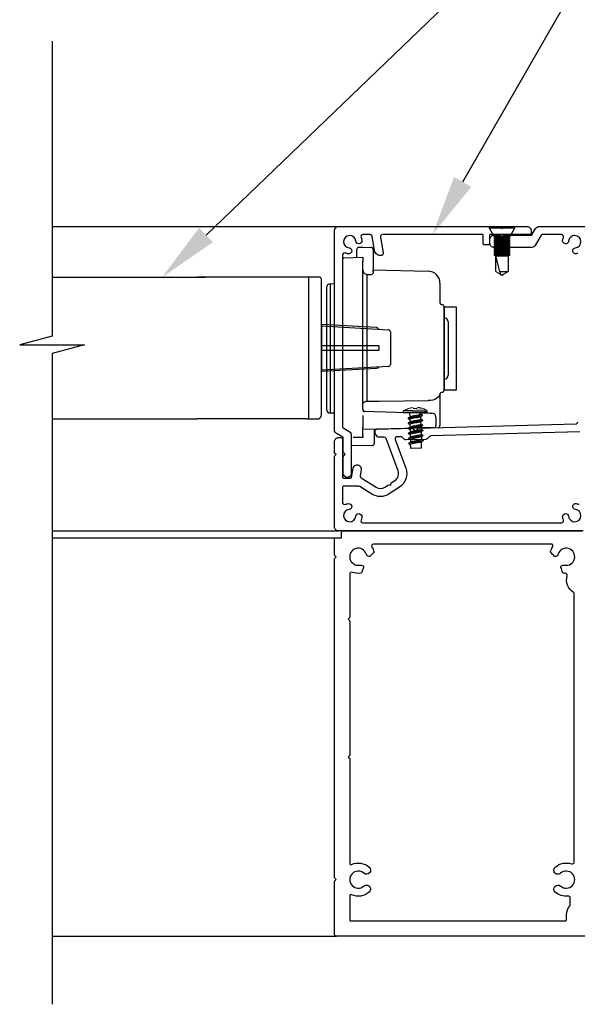
# Model space of a CAD drawing. Units: millimetres. Extents: x 19794 to 20824, y 1752 to 3034.
# Drawn here: x 20047 to 20184, y 2646 to 2889 of the extents above; entities that cross this region are included whole.
import ezdxf
from ezdxf import colors
from ezdxf.entities.mleader import LeaderData, LeaderLine
from ezdxf.math import Vec2, Vec3

# ---------------------------------------------------------------- set-up
doc = ezdxf.new("R2010")
doc.units = ezdxf.units.MM
doc.header["$MEASUREMENT"] = 0
doc.layers.add('Annotation', color=7, linetype='Continuous')
doc.styles.get("Standard").update_dxf_attribs({"font": 'GIL_____.TTF', "height": 2})

msp = doc.modelspace()

# ---------------------------------------------------------------- linework, layer by layer
for p, q in [((20162.63, 2837.74), (20162.63, 2837.4)), ((20162.63, 2837.74), (20168.93, 2837.74)), ((20168.93, 2837.4), (20168.93, 2837.74)), ((20162.63, 2837.4), (20163.78, 2835.34)), ((20162.63, 2837.4), (20168.93, 2837.4)), ((20163.78, 2835.34), (20164.28, 2835.09)), ((20163.78, 2835.34), (20167.78, 2835.34)), ((20164.28, 2835.09), (20163.78, 2834.84)), ((20164.28, 2835.09), (20167.28, 2835.09)), ((20167.28, 2835.09), (20167.78, 2835.34)), ((20167.78, 2834.84), (20167.28, 2835.09)), ((20167.78, 2835.34), (20168.93, 2837.4)), ((20163.78, 2834.84), (20163.78, 2834.83)), ((20163.78, 2834.84), (20167.78, 2834.84)), ((20163.78, 2834.83), (20164.28, 2834.58)), ((20163.78, 2834.83), (20167.78, 2834.83)), ((20164.28, 2834.58), (20163.78, 2834.33)), ((20163.78, 2834.33), (20163.78, 2834.32)), ((20163.78, 2834.33), (20167.78, 2834.33)), ((20163.78, 2834.32), (20164.28, 2834.07)), ((20163.78, 2834.32), (20167.78, 2834.32)), ((20164.28, 2834.07), (20163.78, 2833.82)), ((20163.78, 2833.82), (20163.78, 2833.81)), ((20163.78, 2833.82), (20167.78, 2833.82)), ((20163.78, 2833.81), (20164.28, 2833.56)), ((20163.78, 2833.81), (20167.78, 2833.81)), ((20164.28, 2833.56), (20163.78, 2833.31)), ((20163.78, 2833.31), (20163.78, 2833.3)), ((20163.78, 2833.31), (20167.78, 2833.31)), ((20163.78, 2833.3), (20164.28, 2833.05)), ((20163.78, 2833.3), (20167.78, 2833.3)), ((20164.28, 2833.05), (20163.78, 2832.8)), ((20163.78, 2832.8), (20163.78, 2832.79)), ((20163.78, 2832.8), (20167.78, 2832.8)), ((20163.78, 2832.79), (20164.28, 2832.54)), ((20163.78, 2832.79), (20167.78, 2832.79)), ((20164.28, 2834.58), (20167.28, 2834.58)), ((20164.28, 2834.07), (20167.28, 2834.07)), ((20164.28, 2833.56), (20167.28, 2833.56)), ((20164.28, 2833.05), (20167.28, 2833.05)), ((20167.28, 2834.58), (20167.78, 2834.83)), ((20167.78, 2834.33), (20167.28, 2834.58)), ((20167.28, 2834.07), (20167.78, 2834.32)), ((20167.78, 2833.82), (20167.28, 2834.07)), ((20167.28, 2833.56), (20167.78, 2833.81)), ((20167.78, 2833.31), (20167.28, 2833.56)), ((20167.28, 2833.05), (20167.78, 2833.3)), ((20167.78, 2832.8), (20167.28, 2833.05)), ((20167.28, 2832.54), (20167.78, 2832.79)), ((20167.78, 2834.83), (20167.78, 2834.84)), ((20167.78, 2834.32), (20167.78, 2834.33)), ((20167.78, 2833.81), (20167.78, 2833.82)), ((20167.78, 2833.3), (20167.78, 2833.31)), ((20167.78, 2832.79), (20167.78, 2832.8)), ((20164.28, 2832.54), (20163.78, 2832.29)), ((20163.78, 2832.29), (20163.78, 2832.28)), ((20163.78, 2832.29), (20167.78, 2832.29)), ((20163.78, 2832.28), (20164.28, 2832.03)), ((20163.78, 2832.28), (20167.78, 2832.28)), ((20164.28, 2832.03), (20163.78, 2831.78)), ((20163.78, 2831.78), (20163.78, 2831.77)), ((20163.78, 2831.78), (20167.78, 2831.78)), ((20163.78, 2831.77), (20164.28, 2831.52)), ((20163.78, 2831.77), (20167.78, 2831.77)), ((20164.28, 2831.52), (20163.78, 2831.27)), ((20163.78, 2831.27), (20163.78, 2831.26)), ((20163.78, 2831.27), (20167.78, 2831.27)), ((20163.78, 2831.26), (20164.28, 2831.01)), ((20163.78, 2831.26), (20167.78, 2831.26)), ((20164.28, 2831.01), (20163.78, 2830.76)), ((20163.78, 2830.76), (20163.78, 2830.75)), ((20163.78, 2830.76), (20167.78, 2830.76)), ((20163.78, 2830.75), (20164.28, 2830.5)), ((20163.78, 2830.75), (20167.78, 2830.75)), ((20164.28, 2832.54), (20167.28, 2832.54)), ((20164.28, 2832.03), (20167.28, 2832.03)), ((20164.28, 2831.52), (20167.28, 2831.52)), ((20164.28, 2831.01), (20167.28, 2831.01)), ((20164.28, 2830.5), (20167.28, 2830.5)), ((20165.26, 2826.61), (20164.28, 2830.5)), ((20164.28, 2826.61), (20164.28, 2830.5)), ((20167.78, 2832.29), (20167.28, 2832.54)), ((20167.28, 2832.03), (20167.78, 2832.28)), ((20167.78, 2831.78), (20167.28, 2832.03)), ((20167.28, 2831.52), (20167.78, 2831.77)), ((20167.78, 2831.27), (20167.28, 2831.52)), ((20167.28, 2831.01), (20167.78, 2831.26)), ((20167.78, 2830.76), (20167.28, 2831.01)), ((20167.28, 2830.5), (20167.78, 2830.75)), ((20167.28, 2830.5), (20167.28, 2826.61)), ((20167.78, 2832.28), (20167.78, 2832.29)), ((20167.78, 2831.77), (20167.78, 2831.78)), ((20167.78, 2831.26), (20167.78, 2831.27)), ((20167.78, 2830.75), (20167.78, 2830.76)), ((20164.28, 2826.61), (20165.42, 2825.95)), ((20165.26, 2826.61), (20167.28, 2826.61)), ((20165.26, 2826.61), (20165.42, 2825.95)), ((20165.42, 2825.95), (20165.78, 2825.74)), ((20165.78, 2825.74), (20166.15, 2825.95)), ((20166.15, 2825.95), (20167.28, 2826.61)), ((20120.77, 2825.25), (20117.57, 2825.25)), ((20118.07, 2825.25), (20118.07, 2790.25)), ((20121.27, 2791.25), (20121.27, 2824.75)), ((20121.27, 2813.2), (20137.79, 2812.27)), ((20138.27, 2811.77), (20138.27, 2803.72)), ((20137.79, 2803.22), (20121.27, 2802.3)), ((20117.57, 2790.25), (20120.27, 2790.25))]:
    msp.add_line(p, q)
at = {"color": 152, "linetype": 'Continuous', "true_color": 0x2776bb}
for p, q in [((20130.48, 2832.63), (20131.5, 2832.65)), ((20131.5, 2832.65), (20133.51, 2832.6)), ((20130, 2830.11), (20130, 2832.13)), ((20134, 2832.1), (20134, 2826.2)), ((20126.79, 2830.03), (20131.5, 2830.15)), ((20131.5, 2830.15), (20131.5, 2829.22)), ((20131.5, 2807.65), (20131.5, 2829.22)), ((20132.47, 2825.94), (20133.51, 2825.92)), ((20132.47, 2825.94), (20132.47, 2794.63)), ((20134, 2827.09), (20147.58, 2826.73)), ((20134, 2826.52), (20134, 2827.09)), ((20123.47, 2823.62), (20124.5, 2823.65)), ((20123.47, 2807.65), (20123.47, 2823.62)), ((20150.5, 2823.73), (20150.5, 2823.5)), ((20150.5, 2823.5), (20150.5, 2818.96)), ((20122.5, 2822.63), (20122.5, 2792.68)), ((20151.5, 2817.96), (20151.5, 2807.65)), ((20151.51, 2815.25), (20151.5, 2815.25)), ((20151.51, 2808.97), (20151.51, 2815.25)), ((20152.5, 2814.25), (20152.5, 2801.06)), ((20151.51, 2800.06), (20151.51, 2808.97)), ((20123.47, 2791.68), (20123.47, 2807.65)), ((20131.5, 2792.64), (20131.5, 2807.65)), ((20151.5, 2807.65), (20151.5, 2797.34)), ((20151.5, 2800.06), (20151.51, 2800.06)), ((20150.5, 2796.62), (20150.5, 2793.55)), ((20124.5, 2791.65), (20123.47, 2791.68)), ((20131.5, 2792.15), (20145.34, 2791.79)), ((20150.5, 2793.55), (20150.5, 2788.64)), ((20131.5, 2791.15), (20131.5, 2788.15)), ((20149.5, 2790.71), (20149.5, 2788.61)), ((20131.5, 2787.65), (20131.5, 2788.15)), ((20145.34, 2788.02), (20131.5, 2787.65)), ((20131.5, 2786.15), (20131.5, 2787.65)), ((20134.3, 2787.73), (20134.3, 2784.21)), ((20131.5, 2785.65), (20129.09, 2785.71)), ((20131.5, 2786.15), (20131.5, 2785.65)), ((20131.5, 2783.65), (20128.65, 2783.73)), ((20133.81, 2783.71), (20131.5, 2783.65))]:
    msp.add_line(p, q, dxfattribs=at)
at = {"color": 152, "linetype": 'Continuous', "lineweight": 25, "true_color": 0x2776bb}
for p, q in [((20142.65, 2790.49), (20143.11, 2790.78)), ((20142.69, 2789.25), (20143.14, 2789.54)), ((20142.72, 2788.01), (20143.17, 2788.29)), ((20142.75, 2786.76), (20143.2, 2787.05)), ((20142.78, 2785.52), (20143.24, 2785.81)), ((20142.82, 2784.28), (20143.27, 2784.57))]:
    msp.add_line(p, q, dxfattribs=at)
for points in [[(20054.83, 2883.45), (20054.83, 2810.68), (20046.83, 2808.54), (20062.83, 2808.54), (20054.83, 2806.4), (20054.83, 2645.83)], [(20054.83, 2837.74), (20125.48, 2837.74)], [(20054.83, 2825.25), (20092.68, 2825.25)], [(20117.57, 2825.25), (20090.5, 2825.25)], [(20121.27, 2813.55), (20121.27, 2801.95)], [(20054.83, 2790.25), (20090.5, 2790.25)], [(20117.57, 2790.25), (20090.5, 2790.25)], [(20054.83, 2762.65), (20125.48, 2762.65)], [(20054.83, 2760.95), (20124.73, 2760.95)], [(20054.83, 2662.65), (20124.98, 2662.65)]]:
    msp.add_lwpolyline(points)
at = {"linetype": 'Continuous', "ltscale": 0.3, "flags": 128}
msp.add_lwpolyline([(20131.04, 2835.06, -0.064471), (20131.22, 2834.31, -1), (20129.75, 2834.16, 2.088582), (20128.07, 2832.48, -1), (20127.91, 2831.01, -0.064471), (20127.16, 2831.19, 0.525707), (20126.48, 2830.72), (20126.48, 2788.21, 0.267949), (20126.58, 2788.04), (20128.13, 2787.14, -0.267949), (20128.63, 2786.28), (20128.63, 2776.84, -1), (20126.63, 2776.84), (20126.63, 2780.83, -0.198912), (20126.78, 2781.19), (20127.13, 2781.54), (20126.78, 2781.9, -0.198912), (20126.63, 2782.25), (20126.63, 2785.59, 0.267949), (20126.53, 2785.76), (20124.98, 2786.65, -0.267949), (20124.48, 2787.52), (20124.48, 2836.74, -0.414214), (20125.48, 2837.74), (20165.08, 2837.74, -0.198912), (20165.43, 2837.6), (20165.78, 2837.24), (20166.14, 2837.6, -0.198912), (20166.49, 2837.74), (20171.98, 2837.74, -0.414214), (20172.98, 2836.74), (20172.98, 2835.74), (20162.88, 2835.74, 0.414214), (20162.68, 2835.54), (20162.68, 2833.44, -0.414214), (20162.48, 2833.24), (20161.38, 2833.24, -0.414214), (20161.18, 2833.44), (20161.18, 2835.54, 0.414214), (20160.98, 2835.74), (20136.29, 2835.74, 0.466308), (20135.8, 2835.16), (20136.5, 2831.17, -0.414214), (20136.1, 2830.59, -0.414214), (20134.36, 2831.8), (20133.74, 2835.33, 0.36397), (20133.25, 2835.74), (20131.5, 2835.74, 0.525707)], format="xyb", close=True, dxfattribs=at)
at = {"color": 7, "ltscale": 0.2, "flags": 128}
for points in [[(20184.48, 2831.09, -0.036266), (20184.06, 2831.01, -1), (20183.9, 2832.48, 2.088582), (20182.22, 2834.16, -1), (20180.75, 2834.31, -0.064471), (20180.93, 2835.06, 0.525707), (20180.47, 2835.74), (20175.65, 2835.74, 0.267949), (20175.47, 2835.64), (20174, 2833.09, -0.267949), (20173.13, 2832.59), (20163.82, 2832.59, -0.414214), (20162.82, 2833.59), (20162.82, 2834.59, -0.414214), (20163.82, 2835.59), (20165.38, 2835.59), (20165.78, 2835.19), (20166.18, 2835.59), (20168.27, 2835.59), (20173.02, 2835.59, 0.267949), (20173.19, 2835.69), (20174.09, 2837.24, -0.267949), (20174.95, 2837.74), (20186.48, 2837.74, -0.414214)], [(20185.78, 2762.65), (20173.48, 2762.65), (20125.48, 2762.65, -0.414214), (20124.48, 2763.65), (20124.48, 2780.95), (20124.48, 2781.05), (20124.88, 2781.45), (20124.48, 2781.85), (20124.48, 2781.95), (20124.48, 2784.65, -0.414214), (20125.48, 2785.65), (20125.98, 2785.65, -0.414214), (20126.48, 2785.15), (20126.48, 2775.85, 0.414214), (20126.68, 2775.65), (20128.49, 2775.65, 0.36397), (20128.69, 2775.82), (20129.09, 2778.11, -1), (20131.06, 2777.77), (20130.79, 2776.24, 0.30628), (20131.02, 2775.73), (20134.73, 2773.42, 0.290868), (20136.88, 2773.44), (20137.8, 2774.04), (20138.36, 2773.92), (20138.47, 2774.47), (20139.39, 2775.07, 0.351122), (20140.18, 2777.45), (20137.2, 2785.46, 0.320697), (20136.72, 2785.79), (20135.31, 2785.75, -0.260762), (20135.05, 2785.89), (20134.53, 2786.68, -0.14517), (20134.48, 2786.84), (20134.48, 2787.24, -0.406566), (20134.97, 2787.74), (20143.73, 2787.97), (20144.5, 2787.24), (20145.23, 2788.01), (20184, 2789.03, 0.406566), (20184.48, 2789.53)]]:
    msp.add_lwpolyline(points, format="xyb", dxfattribs=at)
at = {"color": 152, "ltscale": 5, "true_color": 0x2776bb, "flags": 128}
msp.add_lwpolyline([(20151.5, 2817.96), (20154.5, 2817.96), (20154.5, 2797.34), (20151.5, 2797.34), (20151.5, 2817.96)], dxfattribs=at)
for points in [[(20135.41, 2812.41, 0.292981), (20134.88, 2812.79), (20121.27, 2813.55)], [(20121.27, 2808.35), (20135.31, 2808.35, -0.414214), (20135.41, 2808.25), (20135.41, 2807.25, -0.414214), (20135.31, 2807.15), (20121.27, 2807.15)], [(20135.41, 2803.09, -0.292981), (20134.88, 2802.71), (20121.27, 2801.95)], [(20186.98, 2662.65), (20124.98, 2662.65, -0.414214), (20124.48, 2663.15), (20124.48, 2676.1, -0.198912), (20124.56, 2676.27), (20124.88, 2676.6), (20124.56, 2676.93, -0.198912), (20124.48, 2677.1), (20124.48, 2755.75, -0.198912), (20124.56, 2755.92), (20124.88, 2756.25), (20124.56, 2756.58, -0.198912), (20124.48, 2756.75), (20124.48, 2760.7, -0.414214), (20124.73, 2760.95), (20126.18, 2760.95), (20126.18, 2762.4, -0.414214), (20126.43, 2762.65), (20185.58, 2762.65, -0.414214)]]:
    msp.add_lwpolyline(points, format="xyb")
at = {"color": 152, "linetype": 'Continuous', "true_color": 0x2776bb, "flags": 128}
for points in [[(20150.5, 2796.62), (20150.44, 2796.27), (20150.28, 2795.93), (20150.01, 2795.61), (20149.65, 2795.33), (20149.2, 2795.1), (20148.7, 2794.93), (20148.15, 2794.82), (20147.58, 2794.78)], [(20131.5, 2794.02), (20131.52, 2794.14), (20131.57, 2794.25), (20131.66, 2794.36), (20131.78, 2794.45), (20131.93, 2794.52), (20132.1, 2794.58), (20132.28, 2794.62), (20132.47, 2794.63)], [(20132.47, 2794.63), (20135.5, 2794.66), (20147.58, 2794.78)], [(20131.5, 2792.64), (20131.51, 2792.54), (20131.53, 2792.45), (20131.58, 2792.37), (20131.64, 2792.29), (20131.71, 2792.23), (20131.8, 2792.18), (20131.89, 2792.15), (20131.98, 2792.14)], [(20145.34, 2791.79), (20145.96, 2791.77), (20146.55, 2791.76), (20147.1, 2791.74), (20147.58, 2791.73), (20147.97, 2791.72), (20148.27, 2791.71), (20148.45, 2791.71), (20148.52, 2791.71)], [(20149.01, 2788.11), (20148.93, 2788.11), (20148.71, 2788.11), (20148.37, 2788.1), (20147.92, 2788.08), (20147.36, 2788.07), (20146.73, 2788.05), (20146.05, 2788.04), (20145.34, 2788.02)]]:
    msp.add_lwpolyline(points, dxfattribs=at)
at = {"color": 152, "linetype": 'Continuous', "lineweight": 9, "true_color": 0x2776bb, "flags": 128}
for points in [[(20141.38, 2791.92), (20141.49, 2791.93), (20141.78, 2791.94), (20142.26, 2791.95), (20142.88, 2791.96), (20143.6, 2791.98), (20144.38, 2792), (20145.15, 2792.02), (20145.87, 2792.04), (20146.49, 2792.06), (20146.97, 2792.07), (20147.26, 2792.08), (20147.37, 2792.08)], [(20147.37, 2792.06), (20147.26, 2792.06), (20146.97, 2792.05), (20146.49, 2792.04), (20145.87, 2792.02), (20145.15, 2792.01), (20144.38, 2791.99), (20143.6, 2791.97), (20142.88, 2791.95), (20142.26, 2791.93), (20141.79, 2791.92), (20141.49, 2791.91), (20141.38, 2791.91)], [(20141.57, 2791.74), (20141.59, 2791.74), (20141.8, 2791.74), (20142.2, 2791.75), (20142.76, 2791.77), (20143.44, 2791.78), (20144.19, 2791.8), (20144.95, 2791.82), (20145.68, 2791.84), (20146.3, 2791.86), (20146.79, 2791.87), (20147.09, 2791.88), (20147.2, 2791.88)], [(20147.14, 2792.46), (20147.11, 2792.46), (20146.91, 2792.45), (20146.52, 2792.44), (20145.96, 2792.43), (20145.29, 2792.41), (20144.55, 2792.39), (20143.8, 2792.37), (20143.09, 2792.35), (20142.47, 2792.33), (20142, 2792.32), (20141.7, 2792.31), (20141.59, 2792.31)], [(20142.66, 2792.82), (20142.66, 2792.82), (20142.67, 2792.82), (20142.67, 2792.81), (20142.67, 2792.8)], [(20142.67, 2792.8), (20142.76, 2792.83), (20142.85, 2792.86), (20142.95, 2792.89), (20143.04, 2792.92), (20143.14, 2792.94), (20143.23, 2792.96), (20143.33, 2792.98), (20143.42, 2793)], [(20143.85, 2793.01), (20143.85, 2793), (20143.86, 2792.98), (20143.86, 2792.96), (20143.87, 2792.94), (20143.88, 2792.91), (20143.88, 2792.89), (20143.89, 2792.86), (20143.9, 2792.84)], [(20143.9, 2792.84), (20144.01, 2792.85), (20144.13, 2792.85), (20144.24, 2792.86), (20144.35, 2792.86), (20144.47, 2792.87), (20144.58, 2792.87), (20144.69, 2792.86), (20144.81, 2792.86)], [(20144.81, 2792.86), (20144.81, 2792.89), (20144.82, 2792.91), (20144.82, 2792.94), (20144.83, 2792.96), (20144.84, 2792.99), (20144.84, 2793.01), (20144.84, 2793.02), (20144.85, 2793.04)], [(20145.27, 2793.05), (20145.37, 2793.04), (20145.47, 2793.02), (20145.56, 2793), (20145.66, 2792.98), (20145.75, 2792.96), (20145.85, 2792.94), (20145.94, 2792.92), (20146.04, 2792.89)], [(20146.04, 2792.89), (20146.04, 2792.9), (20146.04, 2792.9), (20146.04, 2792.91), (20146.04, 2792.91)]]:
    msp.add_lwpolyline(points, dxfattribs=at)
at = {"color": 152, "linetype": 'Continuous', "lineweight": 25, "true_color": 0x2776bb, "flags": 128}
for points in [[(20143.02, 2791.77), (20143.04, 2790.74)], [(20145.76, 2791.41), (20145.74, 2791.85)], [(20142.59, 2790.43), (20142.59, 2790.43)], [(20142.62, 2789.19), (20142.62, 2789.19)], [(20143.05, 2790.58), (20143.05, 2790.58)], [(20143.06, 2790.17), (20143.08, 2789.5)], [(20143.08, 2789.34), (20143.08, 2789.33)], [(20143.09, 2788.93), (20143.11, 2788.25)], [(20146.16, 2791.09), (20145.71, 2790.8)], [(20146.19, 2789.85), (20145.74, 2789.56)], [(20145.79, 2790.17), (20145.77, 2790.84)], [(20145.82, 2788.92), (20145.8, 2789.6)], [(20146.22, 2791.15), (20146.22, 2791.15)], [(20146.26, 2789.91), (20146.26, 2789.9)], [(20142.65, 2787.95), (20142.65, 2787.94)], [(20142.69, 2786.71), (20142.69, 2786.7)], [(20143.11, 2788.1), (20143.11, 2788.09)], [(20143.12, 2787.69), (20143.14, 2787.01)], [(20143.15, 2786.86), (20143.15, 2786.85)], [(20146.22, 2788.61), (20145.77, 2788.32)], [(20146.26, 2787.36), (20145.8, 2787.08)], [(20145.83, 2788.36), (20145.85, 2787.68)], [(20145.86, 2787.28), (20145.86, 2787.27)], [(20145.87, 2787.12), (20145.89, 2786.44)], [(20146.29, 2788.67), (20146.29, 2788.66)], [(20146.32, 2787.43), (20146.32, 2787.42)], [(20142.72, 2785.47), (20142.72, 2785.46)], [(20142.75, 2784.23), (20142.75, 2784.22)], [(20143.16, 2786.45), (20143.21, 2784.53)], [(20143.21, 2784.38), (20143.21, 2784.37)], [(20146.29, 2786.12), (20145.84, 2785.83)], [(20146.32, 2784.88), (20145.87, 2784.59)], [(20145.9, 2786.04), (20145.9, 2786.03)], [(20145.9, 2785.88), (20145.92, 2785.2)], [(20145.93, 2784.8), (20145.93, 2784.79)], [(20146.35, 2786.19), (20146.35, 2786.18)], [(20146.39, 2784.95), (20146.39, 2784.94)], [(20145.89, 2783.03), (20143.34, 2782.96)]]:
    msp.add_lwpolyline(points, dxfattribs=at)
at = {"color": 7, "ltscale": 0.2}
msp.add_lwpolyline([(20184.97, 2787.05), (20148.24, 2786.09, 0.198912), (20147.89, 2785.93), (20147.35, 2785.36, -0.198912), (20147, 2785.21), (20142.12, 2785.08, -0.198912), (20141.76, 2785.22), (20141.19, 2785.76, 0.198912), (20140.83, 2785.89), (20139.89, 2785.87, 0.514352), (20139.44, 2785.2), (20142.06, 2778.14, -0.351122), (20140.48, 2773.39), (20137.97, 2771.76, -0.290868), (20133.68, 2771.72), (20130.69, 2773.58, 0.140028), (20130.43, 2773.65), (20126.68, 2773.65, 0.414214), (20126.48, 2773.45), (20126.48, 2769.67, 0.525707), (20127.16, 2769.2, -0.064471), (20127.91, 2769.38, -1), (20128.07, 2767.92, 2.088582), (20129.75, 2766.24, -1), (20131.22, 2766.08, -0.064471), (20131.04, 2765.33, 0.525707), (20131.5, 2764.65), (20168.08, 2764.65), (20180.47, 2764.65, 0.525707), (20180.93, 2765.33, -0.064471), (20180.75, 2766.08, -1), (20182.22, 2766.24, 2.088582), (20183.9, 2767.92, -1), (20184.06, 2769.38, -0.064471), (20184.81, 2769.2, 0.525707)], format="xyb", dxfattribs=at)
msp.add_lwpolyline([(20133.69, 2758.61, -0.071491), (20134.22, 2757.57, -0.000629), (20134.22, 2757.57, -0.296104), (20134.14, 2757.26, 0.029892), (20133.3, 2756.39, -0.296104), (20132.99, 2756.29, -0.243545), (20132.32, 2756.93, 2.203513), (20130.74, 2754.19, -0.213974), (20131.54, 2754.01, -0.339988), (20131.64, 2753.65, 0.032226), (20131.22, 2752.42, -0.296663), (20130.98, 2752.2, -0.129005), (20128.91, 2752.41, 0.522534), (20128.23, 2751.94), (20128.23, 2741.35, -0.198912), (20128.16, 2741.18), (20127.83, 2740.85), (20128.16, 2740.52, -0.198912), (20128.23, 2740.35), (20128.23, 2707.25), (20127.83, 2706.85), (20128.23, 2706.45), (20128.23, 2680.62, 0.543791), (20128.66, 2680.34, -0.29303), (20133.03, 2679.69, -1), (20131.72, 2678.18, 2.203513), (20131.72, 2675.02, -1), (20133.03, 2673.52, -0.29303), (20128.66, 2672.86, 0.543791), (20128.23, 2672.59), (20128.23, 2666.65, 0.414214), (20128.48, 2666.4), (20181.48, 2666.4, 0.414214), (20181.73, 2666.65), (20181.73, 2667.9, -0.175678), (20182.58, 2670.24, 0.175678), (20182.64, 2670.4), (20182.64, 2672.03, 0.446887), (20182.09, 2672.53, -0.210268), (20178.93, 2673.52, -1), (20180.25, 2675.02, 2.203513), (20180.25, 2678.18, -1), (20178.93, 2679.69, -0.268943), (20182.97, 2680.48, 0.515207), (20183.63, 2680.95), (20183.63, 2747.06, 0.254751), (20183.41, 2747.48, -0.327992), (20181.87, 2751.52, 0.478884), (20181.41, 2752.16, -0.025912), (20180.99, 2752.2, -0.296663), (20180.75, 2752.42, 0.032226), (20180.33, 2753.65, -0.339988), (20180.43, 2754.01, -0.213974), (20181.23, 2754.19, 2.203513), (20179.65, 2756.93, -0.243545), (20178.98, 2756.29, -0.296104), (20178.67, 2756.39, 0.029892), (20177.83, 2757.26, -0.296104), (20177.75, 2757.57, -0.000629), (20177.75, 2757.57, -0.071491), (20178.28, 2758.61, 0.607865), (20177.87, 2759.4), (20134.09, 2759.4, 0.607865)], format="xyb", close=True)
at = {"color": 152, "linetype": 'Continuous', "true_color": 0x2776bb}
for centre, radius, start, end in [((20130.5, 2832.13), 0.5, 91.4992, 180), ((20133.5, 2832.1), 0.5, 0, 88.5008), ((20126.8, 2829.73), 0.3, 91.4989, 180), ((20132.52, 2826.97), 1.03, 173.8453, 267.0552), ((20133.55, 2826.41), 0.492, 264.8631, 334.1779), ((20147.5, 2823.73), 3, 0, 88.5003), ((20123.5, 2822.63), 1, 91.5, 180), ((20151, 2818.96), 0.501, 180.0514, 271.3683), ((20151, 2817.96), 0.5, 0, 88.5008), ((20151.5, 2814.25), 1, 0, 89.0001), ((20151.5, 2801.06), 1, 270.9999, 0), ((20151, 2796.34), 0.501, 88.6316, 179.9486), ((20151, 2797.34), 0.5, 271.4992, 0), ((20123.5, 2792.68), 1, 180, 268.5001), ((20132, 2792.64), 0.5, 180, 268.5008), ((20148.5, 2790.71), 1, 0, 88.4945), ((20149, 2788.61), 0.5, 271.5023, 0), ((20150, 2788.64), 0.5, 271.4991, 0), ((20133.8, 2784.21), 0.5, 271.4992, 0)]:
    msp.add_arc(centre, radius, start, end, dxfattribs=at)
for centre, radius, start, end in [((20120.77, 2824.75), 0.5, 0, 90), ((20137.77, 2811.77), 0.5, 0, 86.8015), ((20137.77, 2803.72), 0.5, 273.1985, 360), ((20120.27, 2791.25), 1, 270, 0)]:
    msp.add_arc(centre, radius, start, end)
at = {"color": 152, "linetype": 'Continuous', "lineweight": 9, "true_color": 0x2776bb}
for centre, radius, start, end in [((20141.82, 2791.94), 0.44, 121.6124, 181.5029), ((20141.56, 2791.91), 0.176, 181.4972, 271.5034), ((20144.49, 2787.6), 5.53, 109.2973, 121.6145), ((20143.65, 2792.58), 0.482, 65.3514, 117.6486), ((20145.08, 2792.16), 0.91, 77.9983, 105.0017), ((20144.49, 2787.61), 5.53, 61.3849, 73.7034), ((20146.93, 2792.07), 0.44, 1.5012, 61.3854), ((20147.19, 2792.06), 0.176, 271.4964, 1.5015)]:
    msp.add_arc(centre, radius, start, end, dxfattribs=at)
at = {"color": 152, "linetype": 'Continuous', "lineweight": 25, "true_color": 0x2776bb}
for centre, radius, start, end in [((20158.63, 2783.47), 12.76, 174.7491, 181.9765), ((20090.23, 2777.43), 53.39, 5.9437, 7.0301)]:
    msp.add_arc(centre, radius, start, end, dxfattribs=at)
for points, degree, knots in [([(20145.76, 2791.41), (20145.74, 2791.39), (20145.7, 2791.33), (20145.45, 2791.27), (20145.03, 2791.16), (20144.4, 2791.06), (20143.77, 2790.96), (20143.35, 2790.85), (20143.13, 2790.8), (20143.1, 2790.77)], 3, [0, 0, 0, 0, 0.07931, 0.245075, 0.824623, 1.608605, 2.392587, 2.972136, 3.123516, 3.123516, 3.123516, 3.123516]), ([(20146.22, 2791.15), (20146.05, 2791.25), (20145.87, 2791.35), (20145.81, 2791.38), (20145.76, 2791.41)], 2, [30.945796, 30.945796, 30.945796, 31.945796, 31.945796, 32.258296, 32.258296, 32.258296]), ([(20142.59, 2790.43), (20142.77, 2790.33), (20142.95, 2790.23), (20143, 2790.2), (20143.06, 2790.17)], 2, [30.945796, 30.945796, 30.945796, 31.945796, 31.945796, 32.258296, 32.258296, 32.258296]), ([(20142.62, 2789.19), (20142.8, 2789.09), (20142.98, 2788.99), (20143.04, 2788.96), (20143.09, 2788.93)], 2, [30.945796, 30.945796, 30.945796, 31.945796, 31.945796, 32.258296, 32.258296, 32.258296]), ([(20145.71, 2790.8), (20145.67, 2790.78), (20145.46, 2790.72), (20145.04, 2790.62), (20144.41, 2790.52), (20143.79, 2790.42), (20143.36, 2790.31), (20143.12, 2790.25), (20143.07, 2790.19), (20143.06, 2790.17)], 3, [0.105815, 0.105815, 0.105815, 0.105815, 0.245075, 0.824623, 1.608605, 2.392587, 2.972136, 3.137901, 3.215742, 3.215742, 3.215742, 3.215742]), ([(20145.74, 2789.56), (20145.7, 2789.54), (20145.49, 2789.48), (20145.07, 2789.38), (20144.45, 2789.28), (20143.82, 2789.17), (20143.4, 2789.07), (20143.15, 2789.01), (20143.11, 2788.95), (20143.09, 2788.93)], 3, [0.105815, 0.105815, 0.105815, 0.105815, 0.245075, 0.824623, 1.608605, 2.392587, 2.972136, 3.137901, 3.215742, 3.215742, 3.215742, 3.215742]), ([(20145.79, 2790.17), (20145.77, 2790.15), (20145.73, 2790.09), (20145.48, 2790.03), (20145.06, 2789.92), (20144.43, 2789.82), (20143.81, 2789.72), (20143.39, 2789.61), (20143.17, 2789.56), (20143.13, 2789.53)], 3, [0, 0, 0, 0, 0.07931, 0.245075, 0.824623, 1.608605, 2.392587, 2.972136, 3.123516, 3.123516, 3.123516, 3.123516]), ([(20145.82, 2788.92), (20145.81, 2788.91), (20145.76, 2788.85), (20145.51, 2788.78), (20145.09, 2788.68), (20144.46, 2788.58), (20143.84, 2788.47), (20143.42, 2788.37), (20143.2, 2788.32), (20143.16, 2788.29)], 3, [0, 0, 0, 0, 0.07931, 0.245075, 0.824623, 1.608605, 2.392587, 2.972136, 3.123516, 3.123516, 3.123516, 3.123516]), ([(20146.26, 2789.91), (20146.08, 2790.01), (20145.9, 2790.11), (20145.84, 2790.14), (20145.79, 2790.17)], 2, [30.945796, 30.945796, 30.945796, 31.945796, 31.945796, 32.258296, 32.258296, 32.258296]), ([(20146.29, 2788.67), (20146.11, 2788.77), (20145.93, 2788.86), (20145.88, 2788.89), (20145.82, 2788.92)], 2, [30.945796, 30.945796, 30.945796, 31.945796, 31.945796, 32.258296, 32.258296, 32.258296]), ([(20142.65, 2787.94), (20142.83, 2787.85), (20143.01, 2787.75), (20143.07, 2787.72), (20143.12, 2787.69)], 2, [30.945796, 30.945796, 30.945796, 31.945796, 31.945796, 32.258296, 32.258296, 32.258296]), ([(20142.69, 2786.7), (20142.87, 2786.61), (20143.04, 2786.51), (20143.1, 2786.48), (20143.16, 2786.45)], 2, [30.945796, 30.945796, 30.945796, 31.945796, 31.945796, 32.258296, 32.258296, 32.258296]), ([(20145.77, 2788.32), (20145.74, 2788.3), (20145.52, 2788.24), (20145.1, 2788.14), (20144.48, 2788.04), (20143.85, 2787.93), (20143.43, 2787.83), (20143.18, 2787.77), (20143.14, 2787.71), (20143.12, 2787.69)], 3, [0.105815, 0.105815, 0.105815, 0.105815, 0.245075, 0.824623, 1.608605, 2.392587, 2.972136, 3.137901, 3.215742, 3.215742, 3.215742, 3.215742]), ([(20145.8, 2787.08), (20145.77, 2787.05), (20145.55, 2787), (20145.14, 2786.9), (20144.51, 2786.79), (20143.89, 2786.69), (20143.46, 2786.59), (20143.21, 2786.52), (20143.17, 2786.47), (20143.16, 2786.45)], 3, [0.105815, 0.105815, 0.105815, 0.105815, 0.245075, 0.824623, 1.608605, 2.392587, 2.972136, 3.137901, 3.215742, 3.215742, 3.215742, 3.215742]), ([(20145.85, 2787.68), (20145.84, 2787.66), (20145.8, 2787.61), (20145.55, 2787.54), (20145.12, 2787.44), (20144.5, 2787.34), (20143.87, 2787.23), (20143.45, 2787.13), (20143.23, 2787.07), (20143.2, 2787.05)], 3, [0, 0, 0, 0, 0.07931, 0.245075, 0.824623, 1.608605, 2.392587, 2.972136, 3.123516, 3.123516, 3.123516, 3.123516]), ([(20146.32, 2787.43), (20146.14, 2787.53), (20145.96, 2787.62), (20145.91, 2787.65), (20145.85, 2787.68)], 2, [30.945796, 30.945796, 30.945796, 31.945796, 31.945796, 32.258296, 32.258296, 32.258296]), ([(20142.72, 2785.46), (20142.9, 2785.36), (20143.08, 2785.27), (20143.13, 2785.24), (20143.19, 2785.21)], 2, [30.945796, 30.945796, 30.945796, 31.945796, 31.945796, 32.258296, 32.258296, 32.258296]), ([(20142.75, 2784.22), (20142.93, 2784.12), (20143.11, 2784.03), (20143.17, 2784), (20143.22, 2783.97)], 2, [30.945796, 30.945796, 30.945796, 31.945796, 31.945796, 32.258296, 32.258296, 32.258296]), ([(20145.84, 2785.83), (20145.8, 2785.81), (20145.59, 2785.76), (20145.17, 2785.66), (20144.54, 2785.55), (20143.92, 2785.45), (20143.49, 2785.35), (20143.25, 2785.28), (20143.2, 2785.23), (20143.19, 2785.21)], 3, [0.105815, 0.105815, 0.105815, 0.105815, 0.245075, 0.824623, 1.608605, 2.392587, 2.972136, 3.137901, 3.215742, 3.215742, 3.215742, 3.215742]), ([(20145.87, 2784.59), (20145.83, 2784.57), (20145.62, 2784.52), (20145.2, 2784.41), (20144.58, 2784.31), (20143.95, 2784.21), (20143.53, 2784.1), (20143.28, 2784.04), (20143.24, 2783.98), (20143.22, 2783.97)], 3, [0.105815, 0.105815, 0.105815, 0.105815, 0.245075, 0.824623, 1.608605, 2.392587, 2.972136, 3.137901, 3.215742, 3.215742, 3.215742, 3.215742]), ([(20145.89, 2786.44), (20145.87, 2786.42), (20145.83, 2786.36), (20145.58, 2786.3), (20145.16, 2786.2), (20144.53, 2786.09), (20143.9, 2785.99), (20143.48, 2785.89), (20143.26, 2785.83), (20143.23, 2785.81)], 3, [0, 0, 0, 0, 0.07931, 0.245075, 0.824623, 1.608605, 2.392587, 2.972136, 3.123516, 3.123516, 3.123516, 3.123516]), ([(20145.92, 2785.2), (20145.9, 2785.18), (20145.86, 2785.12), (20145.61, 2785.06), (20145.19, 2784.96), (20144.56, 2784.85), (20143.94, 2784.75), (20143.52, 2784.65), (20143.3, 2784.59), (20143.26, 2784.57)], 3, [0, 0, 0, 0, 0.07931, 0.245075, 0.824623, 1.608605, 2.392587, 2.972136, 3.123516, 3.123516, 3.123516, 3.123516]), ([(20146.35, 2786.19), (20146.18, 2786.28), (20146, 2786.38), (20145.94, 2786.41), (20145.89, 2786.44)], 2, [30.945796, 30.945796, 30.945796, 31.945796, 31.945796, 32.258296, 32.258296, 32.258296]), ([(20146.39, 2784.95), (20146.21, 2785.04), (20146.03, 2785.14), (20145.97, 2785.17), (20145.92, 2785.2)], 2, [30.945796, 30.945796, 30.945796, 31.945796, 31.945796, 32.258296, 32.258296, 32.258296])]:
    msp.add_open_spline(points, degree=degree, knots=knots, dxfattribs=at)
for points in [[(20146.22, 2791.15), (20146.16, 2791.1), (20145.98, 2791.04), (20145.32, 2790.92), (20144.41, 2790.79), (20143.5, 2790.66), (20142.83, 2790.54), (20142.65, 2790.49), (20142.59, 2790.43)], [(20146.22, 2791.15), (20146.16, 2791.09), (20145.98, 2791.03), (20145.32, 2790.91), (20144.41, 2790.79), (20143.5, 2790.66), (20142.83, 2790.54), (20142.65, 2790.48), (20142.59, 2790.43)], [(20146.26, 2789.91), (20146.2, 2789.86), (20146.01, 2789.8), (20145.35, 2789.68), (20144.44, 2789.55), (20143.53, 2789.42), (20142.86, 2789.3), (20142.68, 2789.25), (20142.62, 2789.19)], [(20146.26, 2789.9), (20146.2, 2789.85), (20146.01, 2789.79), (20145.35, 2789.67), (20144.44, 2789.54), (20143.53, 2789.42), (20142.86, 2789.29), (20142.68, 2789.24), (20142.62, 2789.19)], [(20146.29, 2788.67), (20146.23, 2788.62), (20146.05, 2788.56), (20145.38, 2788.44), (20144.47, 2788.31), (20143.56, 2788.18), (20142.9, 2788.06), (20142.72, 2788), (20142.65, 2787.95)], [(20146.29, 2788.66), (20146.23, 2788.61), (20146.05, 2788.55), (20145.38, 2788.43), (20144.47, 2788.3), (20143.56, 2788.17), (20142.9, 2788.05), (20142.72, 2788), (20142.65, 2787.94)], [(20146.32, 2787.43), (20146.26, 2787.38), (20146.08, 2787.32), (20145.41, 2787.2), (20144.5, 2787.07), (20143.59, 2786.94), (20142.93, 2786.82), (20142.75, 2786.76), (20142.69, 2786.71)], [(20146.32, 2787.42), (20146.26, 2787.37), (20146.08, 2787.31), (20145.41, 2787.19), (20144.5, 2787.06), (20143.59, 2786.93), (20142.93, 2786.81), (20142.75, 2786.75), (20142.69, 2786.7)], [(20146.35, 2786.19), (20146.29, 2786.13), (20146.11, 2786.08), (20145.45, 2785.96), (20144.54, 2785.83), (20143.63, 2785.7), (20142.96, 2785.58), (20142.78, 2785.52), (20142.72, 2785.47)], [(20146.35, 2786.18), (20146.29, 2786.13), (20146.11, 2786.07), (20145.45, 2785.95), (20144.54, 2785.82), (20143.63, 2785.69), (20142.96, 2785.57), (20142.78, 2785.51), (20142.72, 2785.46)], [(20146.39, 2784.95), (20146.33, 2784.89), (20146.14, 2784.84), (20145.48, 2784.71), (20144.57, 2784.59), (20143.66, 2784.46), (20142.99, 2784.34), (20142.81, 2784.28), (20142.75, 2784.23)], [(20146.39, 2784.94), (20146.33, 2784.88), (20146.14, 2784.83), (20145.48, 2784.71), (20144.57, 2784.58), (20143.66, 2784.45), (20142.99, 2784.33), (20142.81, 2784.27), (20142.75, 2784.22)]]:
    msp.add_spline(points, degree=3, dxfattribs=at)

# ---------------------------------------------------------------- leaders
at = {"layer": 'Annotation'}
ml = msp.add_multileader_mtext('Standard', dxfattribs=at)
ml.set_content('165 hi span louvre', color=256)
ml.set_leader_properties(color=256, linetype='ByLayer', lineweight=-1)
ml.build(insert=Vec2(0, 0))
ml.multileader.update_dxf_attribs({"dogleg_length": 2, "arrow_head_size": 15, "scale": 5})
ctx = ml.context
ctx.base_point, ctx.scale, ctx.char_height, ctx.arrow_head_size, ctx.landing_gap_size, ctx.plane_origin = Vec3(20199.01, 2928.09), 5, 10, 15, 5, Vec3(20066.42, 2817.75)
notes = []
notes.append((ctx, [(0, (1, 1, 0), (20189.01, 2928.09), (1, 0), 10, [(0, [(20081.98, 2825.25)], 0, [])])]))
ctx.mtext.insert, ctx.mtext.flow_direction = Vec3(20204.01, 2934.76), 5
ml = msp.add_multileader_mtext('Standard', dxfattribs=at)
ml.set_content('passive frame', color=256)
ml.set_leader_properties(color=256, linetype='ByLayer', lineweight=-1)
ml.build(insert=Vec2(0, 0))
ml.multileader.update_dxf_attribs({"dogleg_length": 2, "arrow_head_size": 15, "scale": 5})
ctx = ml.context
ctx.base_point, ctx.scale, ctx.char_height, ctx.arrow_head_size, ctx.landing_gap_size, ctx.plane_origin = Vec3(20200.08, 2907.94), 5, 10, 15, 5, Vec3(20148.64, 2835.74)
notes.append((ctx, [(0, (1, 1, 0), (20190.08, 2907.94), (1, 0), 10, [(0, [(20148.64, 2835.74)], 0, [])])]))
ctx.mtext.insert, ctx.mtext.flow_direction = Vec3(20205.08, 2914.61), 5
for ctx, leaders in notes:
    for number, flags, end, landing, length, lines in leaders:
        leader = LeaderData()
        leader.index, (leader.has_last_leader_line, leader.has_dogleg_vector, leader.attachment_direction) = number, flags
        leader.last_leader_point, leader.dogleg_vector, leader.dogleg_length = Vec3(end), Vec3(landing), length
        for number, points, colour, breaks in lines:
            line = LeaderLine()
            line.index, line.vertices, line.color, line.breaks = number, Vec3.list(points), colors.encode_raw_color(colour), breaks
            leader.lines.append(line)
        ctx.leaders.append(leader)

doc.saveas('drawing.dxf')
